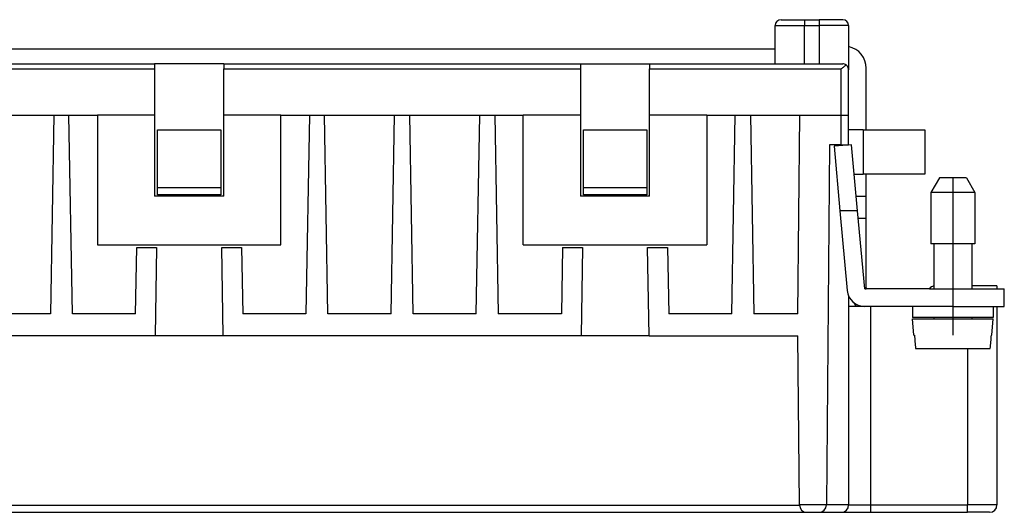
# Model space of a CAD drawing. Units: inches. Extents: x -210 to 0, y 0 to 297.
# Drawn here: x -138 to -71, y 144 to 177 of the extents above; entities that cross this region are included whole.
import ezdxf

# ---------------------------------------------------------------- set-up
doc = ezdxf.new("R2010")
doc.units = ezdxf.units.IN
doc.linetypes.add('DOT_CENTER', pattern=[14, 12, -1, 0, -1])
doc.layers.add('1', color=7, linetype='Continuous')

msp = doc.modelspace()

# ---------------------------------------------------------------- linework, layer by layer
at = {"color": 7, "linetype": 'Continuous'}
for p, q in [((-86.6, 174.5), (-86.6, 177.1)), ((-86.2, 177.5), (-84.6, 177.5)), ((-84.6, 177.5), (-83.6, 177.5)), ((-82, 177.5), (-83.6, 177.5)), ((-81.6, 177.1), (-81.6, 175.67)), ((-81.6, 175.67), (-81.6, 174.1)), ((-86.6, 175.5), (-166.4, 175.5)), ((-153.15, 174.5), (-128.85, 174.5)), ((-124.15, 174.5), (-128.85, 174.5)), ((-128.85, 174.5), (-128.85, 174.149)), ((-124.15, 174.5), (-99.85, 174.5)), ((-124.15, 174.5), (-124.15, 174.149)), ((-99.85, 174.5), (-99.85, 174.149)), ((-99.85, 174.5), (-95.15, 174.5)), ((-95.15, 174.5), (-95.15, 174.149)), ((-95.15, 174.5), (-86.6, 174.5)), ((-86.6, 174.5), (-83.6, 174.5)), ((-83.6, 174.5), (-82, 174.5)), ((-128.85, 174.149), (-128.85, 171)), ((-124.15, 171), (-124.15, 174.149)), ((-99.85, 174.149), (-99.85, 171)), ((-95.15, 171), (-95.15, 174.149)), ((-81.6, 171), (-81.6, 174.1)), ((-80.4, 170), (-80.4, 174.2)), ((-140.486, 171), (-135.714, 171)), ((-135.714, 171), (-135.95, 157.5)), ((-135.714, 171), (-134.686, 171)), ((-134.45, 157.5), (-134.686, 171)), ((-134.686, 171), (-132.75, 171)), ((-132.75, 171), (-132.75, 162.2)), ((-128.85, 171), (-132.75, 171)), ((-128.85, 171), (-128.85, 165.5)), ((-124.15, 165.5), (-124.15, 171)), ((-120.25, 171), (-124.15, 171)), ((-120.25, 162.2), (-120.25, 171)), ((-120.25, 171), (-118.314, 171)), ((-118.314, 171), (-118.55, 157.5)), ((-118.314, 171), (-117.286, 171)), ((-117.286, 171), (-112.514, 171)), ((-117.05, 157.5), (-117.286, 171)), ((-112.75, 157.5), (-112.514, 171)), ((-112.514, 171), (-111.486, 171)), ((-111.486, 171), (-106.714, 171)), ((-111.25, 157.5), (-111.486, 171)), ((-106.95, 157.5), (-106.714, 171)), ((-106.714, 171), (-105.686, 171)), ((-105.686, 171), (-103.75, 171)), ((-105.686, 171), (-105.45, 157.5)), ((-99.85, 171), (-103.75, 171)), ((-103.75, 162.2), (-103.75, 171)), ((-99.85, 171), (-99.85, 165.5)), ((-95.15, 165.5), (-95.15, 171)), ((-91.25, 171), (-95.15, 171)), ((-91.25, 171), (-91.25, 162.2)), ((-91.25, 171), (-89.314, 171)), ((-89.55, 157.5), (-89.314, 171)), ((-89.314, 171), (-88.286, 171)), ((-88.286, 171), (-84.932, 171)), ((-88.286, 171), (-88.05, 157.5)), ((-85.05, 157.5), (-84.932, 171)), ((-84.932, 171), (-82.1, 171)), ((-82.1, 171), (-81.6, 171)), ((-81.6, 170), (-81.6, 171)), ((-128.65, 166.1), (-128.65, 170)), ((-128.65, 170), (-124.35, 170)), ((-124.35, 170), (-124.35, 166.1)), ((-99.65, 166.1), (-99.65, 170)), ((-99.65, 170), (-95.35, 170)), ((-95.35, 170), (-95.35, 166.1)), ((-80.6, 170), (-81.6, 170)), ((-81.6, 169), (-81.6, 170)), ((-80.6, 170), (-80.4, 170)), ((-80.4, 170), (-76.4, 170)), ((-76.4, 170), (-76.4, 167)), ((-82.9, 169), (-83.114, 144.5)), ((-82.1, 169), (-82.9, 169)), ((-81.395, 169), (-82.59, 168.891)), ((-82.1, 169), (-81.6, 169)), ((-81.6, 169), (-81.6, 168.981)), ((-80.986, 164.5), (-81.395, 169)), ((-82.59, 168.891), (-82.191, 164.5)), ((-81.213, 167), (-80.6, 167)), ((-80.4, 167), (-80.6, 167)), ((-76.4, 167), (-80.4, 167)), ((-80.4, 165.5), (-80.4, 167)), ((-75.423, 166.75), (-76, 165.75)), ((-73.577, 166.75), (-75.423, 166.75)), ((-73.577, 166.75), (-73, 165.75)), ((-128.65, 166.1), (-124.35, 166.1)), ((-128.65, 165.6), (-128.65, 166.1)), ((-124.35, 165.6), (-128.65, 165.6)), ((-124.35, 166.1), (-124.35, 165.6)), ((-99.65, 165.6), (-99.65, 166.1)), ((-99.65, 166.1), (-95.35, 166.1)), ((-95.35, 165.6), (-99.65, 165.6)), ((-95.35, 166.1), (-95.35, 165.6)), ((-73, 165.75), (-76, 165.75)), ((-76, 165.75), (-76, 162.25)), ((-73, 165.75), (-73, 162.25)), ((-124.15, 165.5), (-128.85, 165.5)), ((-95.15, 165.5), (-99.85, 165.5)), ((-81.077, 165.5), (-80.4, 165.5)), ((-80.4, 164), (-80.4, 165.5)), ((-80.986, 164.5), (-82.191, 164.5)), ((-82.191, 164.5), (-81.699, 159.091)), ((-80.504, 159.2), (-80.986, 164.5)), ((-80.4, 159.254), (-80.4, 164)), ((-73, 162.25), (-76, 162.25)), ((-75.8, 162.25), (-75.8, 159.2)), ((-73.2, 162.25), (-73.2, 159.2)), ((-132.75, 162.2), (-120.25, 162.2)), ((-130.15, 157.5), (-130.071, 162)), ((-130.071, 162), (-128.713, 162)), ((-128.713, 162), (-128.818, 156)), ((-124.287, 162), (-122.929, 162)), ((-124.182, 156), (-124.287, 162)), ((-122.929, 162), (-122.85, 157.5)), ((-103.75, 162.2), (-91.25, 162.2)), ((-101.071, 162), (-101.15, 157.5)), ((-101.071, 162), (-99.713, 162)), ((-99.713, 162), (-99.818, 156)), ((-95.287, 162), (-93.929, 162)), ((-95.182, 156), (-95.287, 162)), ((-93.929, 162), (-93.85, 157.5)), ((-80.504, 159.2), (-80.4, 159.2)), ((-80.4, 159.2), (-80.4, 159.254)), ((-80.393, 159.2), (-80.4, 159.2)), ((-76.1, 159.2), (-80.393, 159.2)), ((-76.1, 159.2), (-75.8, 159.2)), ((-75.8, 159.2), (-74.5, 159.2)), ((-74.5, 159.2), (-71, 159.2)), ((-71.5, 159.4), (-73.2, 159.4)), ((-71.5, 159.4), (-71.5, 159.2)), ((-71, 158), (-71, 159.2)), ((-81.6, 158.711), (-81.6, 158)), ((-81.237, 158.25), (-81.093, 158)), ((-80.504, 158), (-81.6, 158)), ((-81.6, 158), (-81.6, 144.5)), ((-80.1, 158), (-80.504, 158)), ((-77.25, 158), (-80.1, 158)), ((-74.5, 158), (-77.25, 158)), ((-77.25, 158), (-77.25, 157.25)), ((-74.5, 158), (-71, 158)), ((-71.75, 158), (-71.75, 157.25)), ((-71.5, 158), (-71.5, 144.5)), ((-135.95, 157.5), (-140.25, 157.5)), ((-130.15, 157.5), (-134.45, 157.5)), ((-118.55, 157.5), (-122.85, 157.5)), ((-112.75, 157.5), (-117.05, 157.5)), ((-106.95, 157.5), (-111.25, 157.5)), ((-101.15, 157.5), (-105.45, 157.5)), ((-89.55, 157.5), (-93.85, 157.5)), ((-85.05, 157.5), (-88.05, 157.5)), ((-71.75, 157.25), (-77.25, 157.25)), ((-77.25, 157.15), (-71.75, 157.15)), ((-77.154, 156.05), (-77.25, 157.15)), ((-75.8, 157.25), (-75.8, 157.15)), ((-73.2, 157.25), (-73.2, 157.15)), ((-71.846, 156.05), (-71.75, 157.15)), ((-128.818, 156), (-153.182, 156)), ((-124.182, 156), (-128.818, 156)), ((-99.818, 156), (-124.182, 156)), ((-95.182, 156), (-99.818, 156)), ((-95.182, 156), (-85.05, 156)), ((-84.95, 144.5), (-85.05, 156)), ((-77.154, 156.05), (-77.123, 156.05)), ((-71.877, 156.05), (-71.846, 156.05)), ((-77.044, 155.15), (-71.956, 155.15)), ((-84.95, 144.5), (-84.95, 144.496)), ((-83.114, 144.496), (-83.114, 144.5)), ((-168.55, 144), (-84.45, 144)), ((-84.45, 144), (-83.614, 144)), ((-83.614, 144), (-82.1, 144)), ((-82.1, 144), (-80.1, 144)), ((-80.1, 144), (-73.5, 144)), ((-72, 144), (-73.5, 144))]:
    msp.add_line(p, q, dxfattribs=at)
at = {"color": 2, "linetype": 'Continuous'}
for p, q in [((-86.6, 177.1), (-84.6, 177.1)), ((-84.6, 177.5), (-84.6, 177.1)), ((-84.6, 177.1), (-83.6, 177.1)), ((-84.6, 174.5), (-84.6, 177.1)), ((-83.6, 177.5), (-83.6, 177.1)), ((-83.6, 177.1), (-83.6, 174.5)), ((-81.6, 177.1), (-83.6, 177.1)), ((-153.15, 174.149), (-128.85, 174.149)), ((-124.15, 174.149), (-99.85, 174.149)), ((-95.15, 174.149), (-82.1, 174.149)), ((-82.1, 171), (-82.1, 174.149)), ((-82.1, 169), (-82.1, 171)), ((-80.6, 170), (-80.6, 167)), ((-80.941, 164), (-80.4, 164)), ((-74.5, 159.2), (-74.5, 158)), ((-80.1, 158), (-80.1, 144.5)), ((-73.5, 155.15), (-73.5, 144.5)), ((-168.051, 144.483), (-84.949, 144.483)), ((-83.114, 144.5), (-84.95, 144.5)), ((-81.6, 144.496), (-83.114, 144.496)), ((-81.6, 144.5), (-80.1, 144.5)), ((-80.1, 144.5), (-73.5, 144.5)), ((-80.1, 144.5), (-80.1, 144)), ((-73.5, 144), (-73.5, 144.5)), ((-71.5, 144.5), (-73.5, 144.5))]:
    msp.add_line(p, q, dxfattribs=at)
at = {"color": 7, "linetype": 'Continuous'}
for centre, radius, start, end in [((-86.2, 177.1), 0.4, 90, 180), ((-82, 177.1), 0.4, 0, 90), ((-81.9, 174.2), 1.5, 0, 78.46304), ((-82, 174.1), 0.4, 54.16871, 90), ((-82, 174.1), 0.4, 0, 54.16871), ((-80.504, 159.2), 1.2, 185.19443, 270), ((-80.2, 159.254), 0.2, 180, 195.54227), ((-75.7, 158.9), 0.5, 101.53696, 143.1301), ((-84.45, 144.5), 0.5, 180.5, 270), ((-83.614, 144.5), 0.5, 270, 359.5), ((-82.1, 144.5), 0.5, 270, 359.5), ((-82.1, 144.5), 0.5, 359.5, 0), ((-72, 144.5), 0.5, 270, 0)]:
    msp.add_arc(centre, radius, start, end, dxfattribs=at)
for points, knots in [([(-81.766, 174.424), (-81.788, 174.408), (-81.843, 174.367), (-81.926, 174.299), (-82.015, 174.224), (-82.072, 174.174), (-82.1, 174.149)], [0, 0, 0, 0, 0.0841272, 0.2045224, 0.3207918, 0.4332739, 0.4332739, 0.4332739, 0.4332739]), ([(-77.123, 156.05), (-77.117, 155.975), (-77.103, 155.825), (-77.084, 155.599), (-77.064, 155.374), (-77.05, 155.224), (-77.044, 155.15)], [0, 0, 0, 0, 0.2271534, 0.4517601, 0.6795464, 0.9035201, 0.9035201, 0.9035201, 0.9035201]), ([(-71.956, 155.15), (-71.95, 155.225), (-71.936, 155.375), (-71.916, 155.599), (-71.896, 155.825), (-71.883, 155.975), (-71.877, 156.05)], [0, 0, 0, 0, 0.224443, 0.4517601, 0.6770567, 0.9035201, 0.9035201, 0.9035201, 0.9035201])]:
    msp.add_open_spline(points, degree=3, knots=knots, dxfattribs=at)
at = {"layer": '1', "color": 2, "linetype": 'DOT_CENTER'}
for p, q in [((-74.5, 166.75), (-74.5, 159.2)), ((-74.5, 158), (-74.5, 156.05))]:
    msp.add_line(p, q, dxfattribs=at)

doc.saveas('drawing.dxf')
